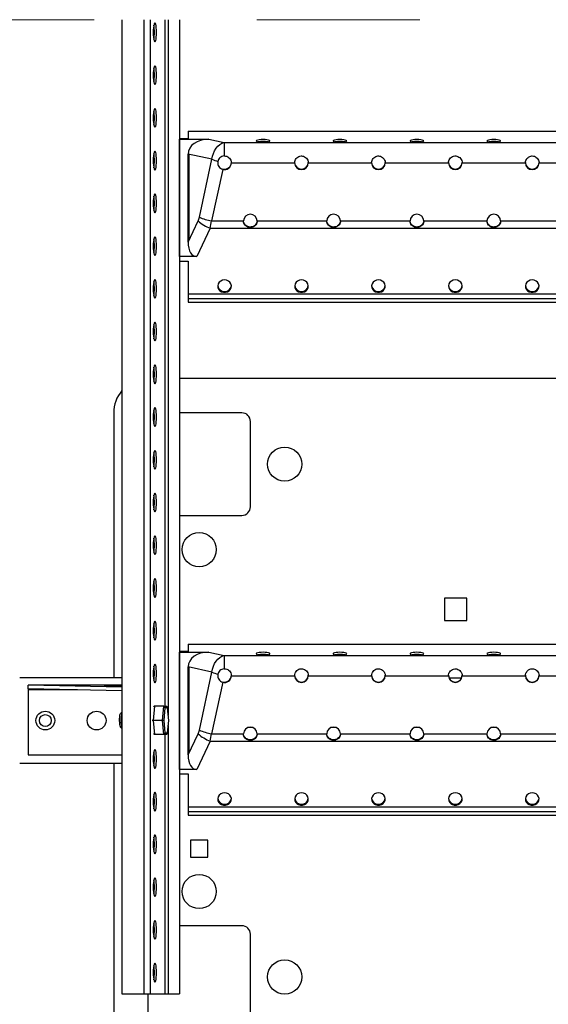
# Model space of a CAD drawing. Units: millimetres. Extents: x 257 to 3227, y 247 to 2347.
# Drawn here: x 833 to 1142, y 603 to 1179 of the extents above; entities that cross this region are included whole.
import ezdxf

# ---------------------------------------------------------------- set-up
doc = ezdxf.new("R2010")
doc.units = ezdxf.units.MM
doc.linetypes.add('Dash', pattern=[6.35, 3.175, -3.175])
for name, color, linetype, lineweight in [('CWL PODKLAD', 8, 'Continuous', 9), ('CWL_CIENKA', 3, 'Continuous', 13), ('CWL_SREDNIA', 30, 'Continuous', 30)]:
    doc.layers.add(name, color=color, linetype=linetype, lineweight=lineweight)

msp = doc.modelspace()

# ---------------------------------------------------------------- linework, layer by layer
at = {"linetype": 'Continuous', "lineweight": 25}
for p, q in [((892.32, 1179.24), (892.32, 609.31)), ((905.13, 1179.24), (905.13, 609.31)), ((908.89, 1179.24), (908.89, 609.31)), ((917.45, 1179.24), (917.45, 777.61)), ((919.42, 1179.24), (919.42, 772.49)), ((926.1, 1179.24), (926.1, 609.31)), ((931.1, 1113.94), (931.1, 1109.58)), ((931.1, 1113.94), (1243.67, 1113.94)), ((931.1, 1109.58), (926.1, 1109.58)), ((926.1, 1109.31), (943.11, 1109.31)), ((926.1, 1040.69), (926.1, 1109.31)), ((943.11, 1109.31), (952.09, 1107.35)), ((952.09, 1107.35), (1222.68, 1107.35)), ((952.09, 1107.35), (952.09, 1099.53)), ((945.02, 1097.58), (931.1, 1100.61)), ((931.1, 1049.16), (931.1, 1100.61)), ((931.62, 1050.26), (931.62, 1100.5)), ((937.63, 1063.64), (945.02, 1097.58)), ((956.39, 1095.45), (993.39, 1095.45)), ((1001.39, 1095.45), (1038.39, 1095.45)), ((1046.39, 1095.45), (1083.39, 1095.45)), ((1091.39, 1095.45), (1128.39, 1095.45)), ((1136.39, 1095.45), (1173.39, 1095.45)), ((951.28, 1091.7), (944.7, 1061.51)), ((931.1, 1049.16), (936.91, 1061.51)), ((944.7, 1061.51), (963.46, 1061.51)), ((971.46, 1061.51), (1012.17, 1061.51)), ((1020.17, 1061.51), (1060.89, 1061.51)), ((1068.89, 1061.51), (1105.89, 1061.51)), ((1113.89, 1061.51), (1147.17, 1061.51)), ((943.98, 1057.26), (936.19, 1040.69)), ((943.98, 1057.26), (1230.79, 1057.26)), ((936.19, 1040.69), (926.1, 1040.69)), ((926.1, 1038.04), (931.1, 1038.04)), ((931.1, 1038.04), (931.1, 1018.83)), ((931.1, 1018.83), (1243.67, 1018.83)), ((931.1, 1018.83), (931.1, 1016.15)), ((931.1, 1016.15), (931.1, 1013.94)), ((931.1, 1016.15), (1243.67, 1016.15)), ((931.1, 1013.94), (1243.67, 1013.94)), ((911.24, 969.26), (910.78, 969.26)), ((911.26, 949.1), (910.75, 948.93)), ((931.1, 813.94), (931.1, 809.58)), ((931.1, 813.94), (1243.67, 813.94)), ((931.1, 809.58), (926.1, 809.58)), ((926.1, 809.31), (943.11, 809.31)), ((926.1, 740.69), (926.1, 809.31)), ((943.11, 809.31), (952.09, 807.35)), ((952.09, 807.35), (952.09, 799.53)), ((952.09, 807.35), (1222.68, 807.35)), ((945.02, 797.58), (931.1, 800.61)), ((931.1, 749.16), (931.1, 800.61)), ((931.62, 750.26), (931.62, 800.5)), ((937.63, 763.64), (945.02, 797.58)), ((956.39, 795.45), (993.39, 795.45)), ((1001.39, 795.45), (1038.39, 795.45)), ((1046.39, 795.45), (1083.39, 795.45)), ((1091.39, 795.45), (1128.39, 795.45)), ((1136.39, 795.45), (1173.39, 795.45)), ((911.24, 794.26), (910.78, 794.26)), ((951.28, 791.7), (944.7, 761.51)), ((1083.67, 794.26), (1091.1, 794.26)), ((919.42, 766.28), (919.42, 609.31)), ((917.45, 761.16), (917.45, 609.31)), ((931.1, 749.16), (936.91, 761.51)), ((944.7, 761.51), (963.46, 761.51)), ((968.72, 765.22), (966.19, 765.22)), ((971.46, 761.51), (1012.17, 761.51)), ((1017.43, 765.22), (1014.91, 765.22)), ((1020.17, 761.51), (1060.89, 761.51)), ((1066.15, 765.22), (1063.62, 765.22)), ((1068.89, 761.51), (1105.89, 761.51)), ((1111.15, 765.22), (1108.62, 765.22)), ((1113.89, 761.51), (1147.17, 761.51)), ((943.98, 757.26), (936.19, 740.69)), ((943.98, 757.26), (1230.79, 757.26)), ((910.77, 749.26), (911.25, 749.26)), ((910.78, 744.26), (911.24, 744.26)), ((936.19, 740.69), (926.1, 740.69)), ((926.1, 738.04), (931.1, 738.04)), ((931.1, 738.04), (931.1, 718.83)), ((931.1, 718.83), (1243.67, 718.83)), ((931.1, 718.83), (931.1, 716.15)), ((931.1, 716.15), (931.1, 713.94)), ((931.1, 716.15), (1243.67, 716.15)), ((931.1, 713.94), (1243.67, 713.94)), ((942.53, 699.26), (932.53, 699.26)), ((911.26, 649.1), (910.75, 648.93)), ((892.32, 609.31), (905.13, 609.31)), ((905.13, 609.31), (908.89, 609.31)), ((908.89, 609.31), (917.45, 609.31)), ((917.45, 609.31), (919.42, 609.31)), ((919.42, 609.31), (926.1, 609.31))]:
    msp.add_line(p, q, dxfattribs=at)
at = {"linetype": 'Continuous', "lineweight": 25, "flags": 128}
for points in [[(912.58, 1171.81), (912.55, 1173.23), (912.45, 1174.56), (912.3, 1175.7), (912.1, 1176.57), (911.87, 1177.12), (911.63, 1177.31), (911.38, 1177.12), (911.15, 1176.57), (910.95, 1175.7), (910.8, 1174.56), (910.7, 1173.23), (910.67, 1171.81), (910.7, 1170.38), (910.8, 1169.06), (910.95, 1167.92), (911.15, 1167.05), (911.38, 1166.5), (911.63, 1166.31), (911.87, 1166.5), (912.1, 1167.05), (912.3, 1167.92), (912.45, 1169.06), (912.55, 1170.38), (912.58, 1171.81)], [(912.58, 1146.81), (912.55, 1148.23), (912.45, 1149.56), (912.3, 1150.7), (912.1, 1151.57), (911.87, 1152.12), (911.63, 1152.31), (911.38, 1152.12), (911.15, 1151.57), (910.95, 1150.7), (910.8, 1149.56), (910.7, 1148.23), (910.67, 1146.81), (910.7, 1145.38), (910.8, 1144.06), (910.95, 1142.92), (911.15, 1142.05), (911.38, 1141.5), (911.63, 1141.31), (911.87, 1141.5), (912.1, 1142.05), (912.3, 1142.92), (912.45, 1144.06), (912.55, 1145.38), (912.58, 1146.81)], [(912.58, 1121.81), (912.55, 1123.23), (912.45, 1124.56), (912.3, 1125.7), (912.1, 1126.57), (911.87, 1127.12), (911.63, 1127.31), (911.38, 1127.12), (911.15, 1126.57), (910.95, 1125.7), (910.8, 1124.56), (910.7, 1123.23), (910.67, 1121.81), (910.7, 1120.38), (910.8, 1119.06), (910.95, 1117.92), (911.15, 1117.05), (911.38, 1116.5), (911.63, 1116.31), (911.87, 1116.5), (912.1, 1117.05), (912.3, 1117.92), (912.45, 1119.06), (912.55, 1120.38), (912.58, 1121.81)], [(945.02, 1097.58), (945.32, 1099.33), (945.84, 1101.02), (946.55, 1102.6), (947.43, 1104.02), (948.46, 1105.25), (949.61, 1106.23), (950.83, 1106.94), (952.09, 1107.35)], [(974.89, 1109.18), (973.71, 1109.14), (972.63, 1109.03), (971.76, 1108.86), (971.16, 1108.64), (970.9, 1108.39), (970.99, 1108.14), (971.42, 1107.91), (972.16, 1107.71), (973.15, 1107.56), (974.29, 1107.49), (975.48, 1107.49), (976.62, 1107.56), (977.61, 1107.71), (978.35, 1107.91), (978.79, 1108.14), (978.87, 1108.39), (978.61, 1108.64), (978.01, 1108.86), (977.14, 1109.03), (976.06, 1109.14), (974.89, 1109.18)], [(1019.89, 1109.18), (1018.71, 1109.14), (1017.63, 1109.03), (1016.76, 1108.86), (1016.16, 1108.64), (1015.9, 1108.39), (1015.99, 1108.14), (1016.42, 1107.91), (1017.16, 1107.71), (1018.15, 1107.56), (1019.29, 1107.49), (1020.48, 1107.49), (1021.62, 1107.56), (1022.61, 1107.71), (1023.35, 1107.91), (1023.79, 1108.14), (1023.87, 1108.39), (1023.61, 1108.64), (1023.01, 1108.86), (1022.14, 1109.03), (1021.06, 1109.14), (1019.89, 1109.18)], [(1064.89, 1109.18), (1063.71, 1109.14), (1062.63, 1109.03), (1061.76, 1108.86), (1061.16, 1108.64), (1060.9, 1108.39), (1060.99, 1108.14), (1061.42, 1107.91), (1062.16, 1107.71), (1063.15, 1107.56), (1064.29, 1107.49), (1065.48, 1107.49), (1066.62, 1107.56), (1067.61, 1107.71), (1068.35, 1107.91), (1068.79, 1108.14), (1068.87, 1108.39), (1068.61, 1108.64), (1068.01, 1108.86), (1067.14, 1109.03), (1066.06, 1109.14), (1064.89, 1109.18)], [(1109.89, 1109.18), (1108.71, 1109.14), (1107.63, 1109.03), (1106.76, 1108.86), (1106.16, 1108.64), (1105.9, 1108.39), (1105.99, 1108.14), (1106.42, 1107.91), (1107.16, 1107.71), (1108.15, 1107.56), (1109.29, 1107.49), (1110.48, 1107.49), (1111.62, 1107.56), (1112.61, 1107.71), (1113.35, 1107.91), (1113.79, 1108.14), (1113.87, 1108.39), (1113.61, 1108.64), (1113.01, 1108.86), (1112.14, 1109.03), (1111.06, 1109.14), (1109.89, 1109.18)], [(912.58, 1096.81), (912.55, 1098.23), (912.45, 1099.56), (912.3, 1100.7), (912.1, 1101.57), (911.87, 1102.12), (911.63, 1102.31), (911.38, 1102.12), (911.15, 1101.57), (910.95, 1100.7), (910.8, 1099.56), (910.7, 1098.23), (910.67, 1096.81), (910.7, 1095.38), (910.8, 1094.06), (910.95, 1092.92), (911.15, 1092.05), (911.38, 1091.5), (911.63, 1091.31), (911.87, 1091.5), (912.1, 1092.05), (912.3, 1092.92), (912.45, 1094.06), (912.55, 1095.38), (912.58, 1096.81)], [(912.58, 1071.81), (912.55, 1073.23), (912.45, 1074.56), (912.3, 1075.7), (912.1, 1076.57), (911.87, 1077.12), (911.63, 1077.31), (911.38, 1077.12), (911.15, 1076.57), (910.95, 1075.7), (910.8, 1074.56), (910.7, 1073.23), (910.67, 1071.81), (910.7, 1070.38), (910.8, 1069.06), (910.95, 1067.92), (911.15, 1067.05), (911.38, 1066.5), (911.63, 1066.31), (911.87, 1066.5), (912.1, 1067.05), (912.3, 1067.92), (912.45, 1069.06), (912.55, 1070.38), (912.58, 1071.81)], [(912.58, 1046.81), (912.55, 1048.23), (912.45, 1049.56), (912.3, 1050.7), (912.1, 1051.57), (911.87, 1052.12), (911.63, 1052.31), (911.38, 1052.12), (911.15, 1051.57), (910.95, 1050.7), (910.8, 1049.56), (910.7, 1048.23), (910.67, 1046.81), (910.7, 1045.38), (910.8, 1044.06), (910.95, 1042.92), (911.15, 1042.05), (911.38, 1041.5), (911.63, 1041.31), (911.87, 1041.5), (912.1, 1042.05), (912.3, 1042.92), (912.45, 1044.06), (912.55, 1045.38), (912.58, 1046.81)], [(912.58, 1021.81), (912.55, 1023.23), (912.45, 1024.56), (912.3, 1025.7), (912.1, 1026.57), (911.87, 1027.12), (911.63, 1027.31), (911.38, 1027.12), (911.15, 1026.57), (910.95, 1025.7), (910.8, 1024.56), (910.7, 1023.23), (910.67, 1021.81), (910.7, 1020.38), (910.8, 1019.06), (910.95, 1017.92), (911.15, 1017.05), (911.38, 1016.5), (911.63, 1016.31), (911.87, 1016.5), (912.1, 1017.05), (912.3, 1017.92), (912.45, 1019.06), (912.55, 1020.38), (912.58, 1021.81)], [(952.39, 1026.98), (951.21, 1026.81), (950.13, 1026.35), (949.26, 1025.61), (948.66, 1024.68), (948.4, 1023.63), (948.49, 1022.55), (948.92, 1021.55), (949.66, 1020.7), (950.65, 1020.09), (951.79, 1019.78), (952.98, 1019.78), (954.12, 1020.09), (955.11, 1020.7), (955.85, 1021.55), (956.29, 1022.55), (956.37, 1023.63), (956.11, 1024.68), (955.51, 1025.61), (954.64, 1026.35), (953.56, 1026.81), (952.39, 1026.98)], [(997.39, 1026.98), (996.21, 1026.81), (995.13, 1026.35), (994.26, 1025.61), (993.66, 1024.68), (993.4, 1023.63), (993.49, 1022.55), (993.92, 1021.55), (994.66, 1020.7), (995.65, 1020.09), (996.79, 1019.78), (997.98, 1019.78), (999.12, 1020.09), (1000.11, 1020.7), (1000.85, 1021.55), (1001.29, 1022.55), (1001.37, 1023.63), (1001.11, 1024.68), (1000.51, 1025.61), (999.64, 1026.35), (998.56, 1026.81), (997.39, 1026.98)], [(1042.39, 1026.98), (1041.21, 1026.81), (1040.13, 1026.35), (1039.26, 1025.61), (1038.66, 1024.68), (1038.4, 1023.63), (1038.49, 1022.55), (1038.92, 1021.55), (1039.66, 1020.7), (1040.65, 1020.09), (1041.79, 1019.78), (1042.98, 1019.78), (1044.12, 1020.09), (1045.11, 1020.7), (1045.85, 1021.55), (1046.29, 1022.55), (1046.37, 1023.63), (1046.11, 1024.68), (1045.51, 1025.61), (1044.64, 1026.35), (1043.56, 1026.81), (1042.39, 1026.98)], [(1087.39, 1026.98), (1086.21, 1026.81), (1085.13, 1026.35), (1084.26, 1025.61), (1083.66, 1024.68), (1083.4, 1023.63), (1083.49, 1022.55), (1083.92, 1021.55), (1084.66, 1020.7), (1085.65, 1020.09), (1086.79, 1019.78), (1087.98, 1019.78), (1089.12, 1020.09), (1090.11, 1020.7), (1090.85, 1021.55), (1091.29, 1022.55), (1091.37, 1023.63), (1091.11, 1024.68), (1090.51, 1025.61), (1089.64, 1026.35), (1088.56, 1026.81), (1087.39, 1026.98)], [(1132.39, 1026.98), (1131.21, 1026.81), (1130.13, 1026.35), (1129.26, 1025.61), (1128.66, 1024.68), (1128.4, 1023.63), (1128.49, 1022.55), (1128.92, 1021.55), (1129.66, 1020.7), (1130.65, 1020.09), (1131.79, 1019.78), (1132.98, 1019.78), (1134.12, 1020.09), (1135.11, 1020.7), (1135.85, 1021.55), (1136.29, 1022.55), (1136.37, 1023.63), (1136.11, 1024.68), (1135.51, 1025.61), (1134.64, 1026.35), (1133.56, 1026.81), (1132.39, 1026.98)], [(912.58, 996.81), (912.55, 998.23), (912.45, 999.56), (912.3, 1000.7), (912.1, 1001.57), (911.87, 1002.12), (911.63, 1002.31), (911.38, 1002.12), (911.15, 1001.57), (910.95, 1000.7), (910.8, 999.56), (910.7, 998.23), (910.67, 996.81), (910.7, 995.38), (910.8, 994.06), (910.95, 992.92), (911.15, 992.05), (911.38, 991.5), (911.63, 991.31), (911.87, 991.5), (912.1, 992.05), (912.3, 992.92), (912.45, 994.06), (912.55, 995.38), (912.58, 996.81)], [(912.58, 971.81), (912.55, 973.23), (912.45, 974.56), (912.3, 975.7), (912.1, 976.57), (911.87, 977.12), (911.63, 977.31), (911.38, 977.12), (911.15, 976.57), (910.95, 975.7), (910.8, 974.56), (910.7, 973.23), (910.67, 971.81), (910.7, 970.38), (910.8, 969.06), (910.95, 967.92), (911.15, 967.05), (911.38, 966.5), (911.63, 966.31), (911.87, 966.5), (912.1, 967.05), (912.3, 967.92), (912.45, 969.06), (912.55, 970.38), (912.58, 971.81)], [(912.58, 946.81), (912.55, 948.23), (912.45, 949.56), (912.3, 950.7), (912.1, 951.57), (911.87, 952.12), (911.63, 952.31), (911.38, 952.12), (911.15, 951.57), (910.95, 950.7), (910.8, 949.56), (910.7, 948.23), (910.67, 946.81), (910.7, 945.38), (910.8, 944.06), (910.95, 942.92), (911.15, 942.05), (911.38, 941.5), (911.63, 941.31), (911.87, 941.5), (912.1, 942.05), (912.3, 942.92), (912.45, 944.06), (912.55, 945.38), (912.58, 946.81)], [(912.58, 921.81), (912.55, 923.23), (912.45, 924.56), (912.3, 925.7), (912.1, 926.57), (911.87, 927.12), (911.63, 927.31), (911.38, 927.12), (911.15, 926.57), (910.95, 925.7), (910.8, 924.56), (910.7, 923.23), (910.67, 921.81), (910.7, 920.38), (910.8, 919.06), (910.95, 917.92), (911.15, 917.05), (911.38, 916.5), (911.63, 916.31), (911.87, 916.5), (912.1, 917.05), (912.3, 917.92), (912.45, 919.06), (912.55, 920.38), (912.58, 921.81)], [(912.58, 896.81), (912.55, 898.23), (912.45, 899.56), (912.3, 900.7), (912.1, 901.57), (911.87, 902.12), (911.63, 902.31), (911.38, 902.12), (911.15, 901.57), (910.95, 900.7), (910.8, 899.56), (910.7, 898.23), (910.67, 896.81), (910.7, 895.38), (910.8, 894.06), (910.95, 892.92), (911.15, 892.05), (911.38, 891.5), (911.63, 891.31), (911.87, 891.5), (912.1, 892.05), (912.3, 892.92), (912.45, 894.06), (912.55, 895.38), (912.58, 896.81)], [(912.58, 871.81), (912.55, 873.23), (912.45, 874.56), (912.3, 875.7), (912.1, 876.57), (911.87, 877.12), (911.63, 877.31), (911.38, 877.12), (911.15, 876.57), (910.95, 875.7), (910.8, 874.56), (910.7, 873.23), (910.67, 871.81), (910.7, 870.38), (910.8, 869.06), (910.95, 867.92), (911.15, 867.05), (911.38, 866.5), (911.63, 866.31), (911.87, 866.5), (912.1, 867.05), (912.3, 867.92), (912.45, 869.06), (912.55, 870.38), (912.58, 871.81)], [(912.58, 846.81), (912.55, 848.23), (912.45, 849.56), (912.3, 850.7), (912.1, 851.57), (911.87, 852.12), (911.63, 852.31), (911.38, 852.12), (911.15, 851.57), (910.95, 850.7), (910.8, 849.56), (910.7, 848.23), (910.67, 846.81), (910.7, 845.38), (910.8, 844.06), (910.95, 842.92), (911.15, 842.05), (911.38, 841.5), (911.63, 841.31), (911.87, 841.5), (912.1, 842.05), (912.3, 842.92), (912.45, 844.06), (912.55, 845.38), (912.58, 846.81)], [(912.58, 821.81), (912.55, 823.23), (912.45, 824.56), (912.3, 825.7), (912.1, 826.57), (911.87, 827.12), (911.63, 827.31), (911.38, 827.12), (911.15, 826.57), (910.95, 825.7), (910.8, 824.56), (910.7, 823.23), (910.67, 821.81), (910.7, 820.38), (910.8, 819.06), (910.95, 817.92), (911.15, 817.05), (911.38, 816.5), (911.63, 816.31), (911.87, 816.5), (912.1, 817.05), (912.3, 817.92), (912.45, 819.06), (912.55, 820.38), (912.58, 821.81)], [(945.02, 797.58), (945.32, 799.33), (945.84, 801.02), (946.55, 802.6), (947.43, 804.02), (948.46, 805.25), (949.61, 806.23), (950.83, 806.94), (952.09, 807.35)], [(974.89, 809.18), (973.71, 809.14), (972.63, 809.03), (971.76, 808.86), (971.16, 808.64), (970.9, 808.39), (970.99, 808.14), (971.42, 807.91), (972.16, 807.71), (973.15, 807.56), (974.29, 807.49), (975.48, 807.49), (976.62, 807.56), (977.61, 807.71), (978.35, 807.91), (978.79, 808.14), (978.87, 808.39), (978.61, 808.64), (978.01, 808.86), (977.14, 809.03), (976.06, 809.14), (974.89, 809.18)], [(1019.89, 809.18), (1018.71, 809.14), (1017.63, 809.03), (1016.76, 808.86), (1016.16, 808.64), (1015.9, 808.39), (1015.99, 808.14), (1016.42, 807.91), (1017.16, 807.71), (1018.15, 807.56), (1019.29, 807.49), (1020.48, 807.49), (1021.62, 807.56), (1022.61, 807.71), (1023.35, 807.91), (1023.79, 808.14), (1023.87, 808.39), (1023.61, 808.64), (1023.01, 808.86), (1022.14, 809.03), (1021.06, 809.14), (1019.89, 809.18)], [(1064.89, 809.18), (1063.71, 809.14), (1062.63, 809.03), (1061.76, 808.86), (1061.16, 808.64), (1060.9, 808.39), (1060.99, 808.14), (1061.42, 807.91), (1062.16, 807.71), (1063.15, 807.56), (1064.29, 807.49), (1065.48, 807.49), (1066.62, 807.56), (1067.61, 807.71), (1068.35, 807.91), (1068.79, 808.14), (1068.87, 808.39), (1068.61, 808.64), (1068.01, 808.86), (1067.14, 809.03), (1066.06, 809.14), (1064.89, 809.18)], [(1109.89, 809.18), (1108.71, 809.14), (1107.63, 809.03), (1106.76, 808.86), (1106.16, 808.64), (1105.9, 808.39), (1105.99, 808.14), (1106.42, 807.91), (1107.16, 807.71), (1108.15, 807.56), (1109.29, 807.49), (1110.48, 807.49), (1111.62, 807.56), (1112.61, 807.71), (1113.35, 807.91), (1113.79, 808.14), (1113.87, 808.39), (1113.61, 808.64), (1113.01, 808.86), (1112.14, 809.03), (1111.06, 809.14), (1109.89, 809.18)], [(912.58, 796.81), (912.55, 798.23), (912.45, 799.56), (912.3, 800.7), (912.1, 801.57), (911.87, 802.12), (911.63, 802.31), (911.38, 802.12), (911.15, 801.57), (910.95, 800.7), (910.8, 799.56), (910.7, 798.23), (910.67, 796.81), (910.7, 795.38), (910.8, 794.06), (910.95, 792.92), (911.15, 792.05), (911.38, 791.5), (911.63, 791.31), (911.87, 791.5), (912.1, 792.05), (912.3, 792.92), (912.45, 794.06), (912.55, 795.38), (912.58, 796.81)], [(912.58, 746.81), (912.55, 748.23), (912.45, 749.56), (912.3, 750.7), (912.1, 751.57), (911.87, 752.12), (911.63, 752.31), (911.38, 752.12), (911.15, 751.57), (910.95, 750.7), (910.8, 749.56), (910.7, 748.23), (910.67, 746.81), (910.7, 745.38), (910.8, 744.06), (910.95, 742.92), (911.15, 742.05), (911.38, 741.5), (911.63, 741.31), (911.87, 741.5), (912.1, 742.05), (912.3, 742.92), (912.45, 744.06), (912.55, 745.38), (912.58, 746.81)], [(912.58, 721.81), (912.55, 723.23), (912.45, 724.56), (912.3, 725.7), (912.1, 726.57), (911.87, 727.12), (911.63, 727.31), (911.38, 727.12), (911.15, 726.57), (910.95, 725.7), (910.8, 724.56), (910.7, 723.23), (910.67, 721.81), (910.7, 720.38), (910.8, 719.06), (910.95, 717.92), (911.15, 717.05), (911.38, 716.5), (911.63, 716.31), (911.87, 716.5), (912.1, 717.05), (912.3, 717.92), (912.45, 719.06), (912.55, 720.38), (912.58, 721.81)], [(952.39, 726.98), (951.21, 726.81), (950.13, 726.35), (949.26, 725.61), (948.66, 724.68), (948.4, 723.63), (948.49, 722.55), (948.92, 721.55), (949.66, 720.7), (950.65, 720.09), (951.79, 719.78), (952.98, 719.78), (954.12, 720.09), (955.11, 720.7), (955.85, 721.55), (956.29, 722.55), (956.37, 723.63), (956.11, 724.68), (955.51, 725.61), (954.64, 726.35), (953.56, 726.81), (952.39, 726.98)], [(997.39, 726.98), (996.21, 726.81), (995.13, 726.35), (994.26, 725.61), (993.66, 724.68), (993.4, 723.63), (993.49, 722.55), (993.92, 721.55), (994.66, 720.7), (995.65, 720.09), (996.79, 719.78), (997.98, 719.78), (999.12, 720.09), (1000.11, 720.7), (1000.85, 721.55), (1001.29, 722.55), (1001.37, 723.63), (1001.11, 724.68), (1000.51, 725.61), (999.64, 726.35), (998.56, 726.81), (997.39, 726.98)], [(1042.39, 726.98), (1041.21, 726.81), (1040.13, 726.35), (1039.26, 725.61), (1038.66, 724.68), (1038.4, 723.63), (1038.49, 722.55), (1038.92, 721.55), (1039.66, 720.7), (1040.65, 720.09), (1041.79, 719.78), (1042.98, 719.78), (1044.12, 720.09), (1045.11, 720.7), (1045.85, 721.55), (1046.29, 722.55), (1046.37, 723.63), (1046.11, 724.68), (1045.51, 725.61), (1044.64, 726.35), (1043.56, 726.81), (1042.39, 726.98)], [(1087.39, 726.98), (1086.21, 726.81), (1085.13, 726.35), (1084.26, 725.61), (1083.66, 724.68), (1083.4, 723.63), (1083.49, 722.55), (1083.92, 721.55), (1084.66, 720.7), (1085.65, 720.09), (1086.79, 719.78), (1087.98, 719.78), (1089.12, 720.09), (1090.11, 720.7), (1090.85, 721.55), (1091.29, 722.55), (1091.37, 723.63), (1091.11, 724.68), (1090.51, 725.61), (1089.64, 726.35), (1088.56, 726.81), (1087.39, 726.98)], [(1132.39, 726.98), (1131.21, 726.81), (1130.13, 726.35), (1129.26, 725.61), (1128.66, 724.68), (1128.4, 723.63), (1128.49, 722.55), (1128.92, 721.55), (1129.66, 720.7), (1130.65, 720.09), (1131.79, 719.78), (1132.98, 719.78), (1134.12, 720.09), (1135.11, 720.7), (1135.85, 721.55), (1136.29, 722.55), (1136.37, 723.63), (1136.11, 724.68), (1135.51, 725.61), (1134.64, 726.35), (1133.56, 726.81), (1132.39, 726.98)], [(912.58, 696.81), (912.55, 698.23), (912.45, 699.56), (912.3, 700.7), (912.1, 701.57), (911.87, 702.12), (911.63, 702.31), (911.38, 702.12), (911.15, 701.57), (910.95, 700.7), (910.8, 699.56), (910.7, 698.23), (910.67, 696.81), (910.7, 695.38), (910.8, 694.06), (910.95, 692.92), (911.15, 692.05), (911.38, 691.5), (911.63, 691.31), (911.87, 691.5), (912.1, 692.05), (912.3, 692.92), (912.45, 694.06), (912.55, 695.38), (912.58, 696.81)], [(912.58, 671.81), (912.55, 673.23), (912.45, 674.56), (912.3, 675.7), (912.1, 676.57), (911.87, 677.12), (911.63, 677.31), (911.38, 677.12), (911.15, 676.57), (910.95, 675.7), (910.8, 674.56), (910.7, 673.23), (910.67, 671.81), (910.7, 670.38), (910.8, 669.06), (910.95, 667.92), (911.15, 667.05), (911.38, 666.5), (911.63, 666.31), (911.87, 666.5), (912.1, 667.05), (912.3, 667.92), (912.45, 669.06), (912.55, 670.38), (912.58, 671.81)], [(912.58, 646.81), (912.55, 648.23), (912.45, 649.56), (912.3, 650.7), (912.1, 651.57), (911.87, 652.12), (911.63, 652.31), (911.38, 652.12), (911.15, 651.57), (910.95, 650.7), (910.8, 649.56), (910.7, 648.23), (910.67, 646.81), (910.7, 645.38), (910.8, 644.06), (910.95, 642.92), (911.15, 642.05), (911.38, 641.5), (911.63, 641.31), (911.87, 641.5), (912.1, 642.05), (912.3, 642.92), (912.45, 644.06), (912.55, 645.38), (912.58, 646.81)], [(912.58, 621.81), (912.55, 623.23), (912.45, 624.56), (912.3, 625.7), (912.1, 626.57), (911.87, 627.12), (911.63, 627.31), (911.38, 627.12), (911.15, 626.57), (910.95, 625.7), (910.8, 624.56), (910.7, 623.23), (910.67, 621.81), (910.7, 620.38), (910.8, 619.06), (910.95, 617.92), (911.15, 617.05), (911.38, 616.5), (911.63, 616.31), (911.87, 616.5), (912.1, 617.05), (912.3, 617.92), (912.45, 619.06), (912.55, 620.38), (912.58, 621.81)]]:
    msp.add_lwpolyline(points, dxfattribs=at)
at = {"linetype": 'Continuous', "lineweight": 25}
for centre, radius, start, end in [((889.95, 1172.2), 21.41, 358.96056, 10.27176), ((889.95, 1171.42), 21.41, 349.72822, 1.03944), ((889.95, 1147.2), 21.41, 358.96056, 10.27178), ((889.95, 1146.42), 21.41, 349.72824, 1.03944), ((889.95, 1122.2), 21.41, 358.96056, 10.27177), ((889.95, 1121.42), 21.41, 349.72824, 1.03943), ((974.89, 1092.82), 15.16, 79.407, 100.593), ((1019.89, 1092.82), 15.16, 79.40709, 100.59291), ((1064.89, 1092.82), 15.15, 79.40673, 100.59327), ((1109.89, 1092.82), 15.16, 79.40708, 100.59292), ((889.95, 1097.2), 21.41, 358.96057, 10.27176), ((889.95, 1096.42), 21.41, 349.72823, 1.03943), ((956.79, 1125.27), 30.09, 246.98454, 253.93599), ((952.4, 1095.78), 3.98, 253.54465, 359.0847), ((952.4, 1095.52), 3.98, 253.54465, 359.0847), ((997.39, 1095.79), 4, 180.96247, 359.03753), ((997.39, 1095.52), 4, 180.96247, 359.03753), ((1042.39, 1095.79), 4, 180.96247, 359.03753), ((1042.39, 1095.52), 4, 180.96247, 359.03753), ((1087.39, 1095.79), 4, 180.96242, 359.03758), ((1087.39, 1095.52), 4, 180.96242, 359.03758), ((1132.39, 1095.79), 4, 180.96252, 359.03748), ((1132.39, 1095.52), 4, 180.96252, 359.03748), ((889.95, 1072.2), 21.41, 358.96057, 10.27177), ((889.95, 1071.42), 21.41, 349.72823, 1.03943), ((927.86, 1065.77), 10, 334.81566, 347.71551), ((951.78, 1078.22), 22.37, 228.33132, 249.59021), ((952.03, 1098.67), 37.87, 247.65909, 258.8482), ((967.46, 1061.44), 4, 0.96243, 179.03757), ((1016.17, 1061.44), 4, 0.96241, 179.03759), ((1064.89, 1061.44), 4, 0.96238, 179.03762), ((1109.89, 1061.44), 4, 0.96241, 179.03759), ((889.95, 1047.2), 21.41, 358.96057, 10.27176), ((889.95, 1046.42), 21.41, 349.72823, 1.03943), ((889.95, 1022.2), 21.41, 358.96057, 10.27176), ((889.95, 1021.42), 21.41, 349.72823, 1.03944), ((952.19, 1024.08), 3.82, 186.93439, 272.95626), ((952.58, 1024.08), 3.82, 267.04375, 353.06561), ((997.19, 1024.08), 3.82, 186.93084, 272.95983), ((997.58, 1024.08), 3.82, 267.0545, 353.05484), ((1042.19, 1024.08), 3.82, 186.93077, 272.95989), ((1042.58, 1024.08), 3.82, 267.0689, 353.04044), ((1087.19, 1024.08), 3.82, 186.9307, 272.95996), ((1087.58, 1024.08), 3.82, 267.04028, 353.06906), ((1132.19, 1024.08), 3.82, 186.9307, 272.95996), ((1132.58, 1024.09), 3.82, 267.09767, 353.01167), ((889.95, 997.2), 21.41, 358.96058, 10.27177), ((889.95, 996.42), 21.41, 349.72824, 1.03944), ((889.95, 972.2), 21.41, 358.96056, 10.27176), ((889.95, 971.42), 21.41, 349.72823, 1.03942), ((889.95, 947.2), 21.41, 358.96056, 10.27176), ((889.95, 946.42), 21.41, 349.72823, 1.03942), ((889.95, 922.2), 21.41, 358.96051, 10.27184), ((889.95, 921.42), 21.41, 349.72816, 1.03952), ((889.95, 897.2), 21.41, 358.96064, 10.27169), ((889.95, 896.42), 21.41, 349.72831, 1.03936), ((889.95, 872.2), 21.41, 358.96048, 10.27184), ((889.95, 871.42), 21.41, 349.72816, 1.03949), ((889.95, 847.2), 21.41, 358.96049, 10.27187), ((889.95, 846.42), 21.41, 349.72828, 1.03939), ((889.95, 822.2), 21.41, 358.96061, 10.27172), ((889.95, 821.42), 21.41, 349.72831, 1.03936), ((974.89, 792.82), 15.16, 79.41041, 100.58959), ((1019.89, 792.82), 15.16, 79.4105, 100.5895), ((1064.89, 792.82), 15.16, 79.41013, 100.58987), ((1109.89, 792.82), 15.16, 79.41048, 100.58952), ((889.95, 797.2), 21.41, 358.96061, 10.27172), ((889.95, 796.42), 21.41, 349.72835, 1.03932), ((956.78, 825.27), 30.08, 246.98427, 253.9367), ((952.4, 795.78), 3.98, 253.54418, 359.08512), ((952.4, 795.52), 3.98, 253.54418, 359.08512), ((997.39, 795.79), 4, 180.96235, 359.03765), ((997.39, 795.52), 4, 180.96235, 359.03765), ((1042.39, 795.79), 4, 180.96235, 359.03765), ((1042.39, 795.52), 4, 180.96235, 359.03765), ((1087.39, 795.79), 4, 180.9623, 359.0377), ((1087.39, 795.52), 4, 180.9623, 359.0377), ((1132.39, 795.79), 4, 180.9624, 359.0376), ((1132.39, 795.52), 4, 180.9624, 359.0376), ((927.86, 765.77), 10, 334.81566, 347.71551), ((951.78, 778.22), 22.37, 228.33133, 249.59013), ((952.03, 798.67), 37.88, 247.65992, 258.84755), ((967.46, 761.44), 4, 0.96232, 179.03768), ((1016.17, 761.44), 4, 0.9623, 179.0377), ((1064.89, 761.44), 4, 0.96227, 179.03773), ((1109.89, 761.44), 4, 0.9623, 179.0377), ((889.95, 747.2), 21.41, 358.96068, 10.27165), ((889.95, 746.42), 21.41, 349.72828, 1.03939), ((889.95, 722.2), 21.41, 358.96061, 10.27172), ((889.95, 721.42), 21.41, 349.72828, 1.03939), ((952.19, 724.08), 3.82, 186.94051, 272.95038), ((952.58, 724.08), 3.82, 267.04962, 353.05949), ((997.19, 724.08), 3.82, 186.93694, 272.95397), ((997.58, 724.08), 3.82, 267.06042, 353.04866), ((1042.19, 724.08), 3.82, 186.93688, 272.95403), ((1042.58, 724.09), 3.82, 267.07489, 353.0342), ((1087.19, 724.08), 3.82, 186.93681, 272.95411), ((1087.58, 724.08), 3.82, 267.04614, 353.06295), ((1132.19, 724.08), 3.82, 186.93681, 272.95411), ((1132.58, 724.09), 3.82, 267.10379, 353.0053), ((889.95, 697.2), 21.41, 358.96061, 10.27172), ((889.95, 696.42), 21.41, 349.72828, 1.03939), ((889.95, 672.2), 21.41, 358.96061, 10.27172), ((889.95, 671.42), 21.41, 349.72835, 1.03932), ((889.95, 647.2), 21.41, 358.96036, 10.27197), ((889.95, 646.42), 21.41, 349.72803, 1.03958), ((889.95, 622.2), 21.41, 358.96068, 10.27165), ((889.95, 621.42), 21.41, 349.72828, 1.03939)]:
    msp.add_arc(centre, radius, start, end, dxfattribs=at)
for centre, major_axis, ratio, start_param, end_param in [((945.24, 1099.07), (13.98, -3.04), 0.698871, 1.87284, 3.292614), ((934.93, 1065.77), (0, 20), 0.5, 4.272839, 4.497984), ((945.24, 1064.19), (-10.87, -23.11), 0.391555, 5.588828, 6.465267), ((945.24, 799.07), (13.98, -3.04), 0.698871, 1.87284, 3.292614), ((934.93, 765.77), (0, 20), 0.5, 4.272839, 4.497984), ((945.24, 764.19), (-10.87, -23.11), 0.391555, 5.588828, 6.465267)]:
    msp.add_ellipse(centre, major_axis=major_axis, ratio=ratio, start_param=start_param, end_param=end_param, dxfattribs=at)
for points, knots in [([(948.46, 1096.36), (948.43, 1096.18), (948.34, 1095.6), (948.46, 1094.55), (948.98, 1093.33), (949.9, 1092.31), (950.76, 1091.85), (951.24, 1091.71), (951.28, 1091.7)], [0, 0, 0, 0, 0.092516, 0.30239, 0.520101, 0.751136, 0.979759, 1, 1, 1, 1]), ([(952.09, 1099.53), (951.65, 1099.45), (950.76, 1099.29), (949.62, 1098.53), (948.8, 1097.52), (948.57, 1096.73), (948.46, 1096.36)], [0, 0, 0, 0, 0.258875, 0.5177913, 0.7766368, 1, 1, 1, 1]), ([(952.09, 1099.53), (952.1, 1099.53), (952.2, 1099.54), (952.72, 1099.56), (953.67, 1099.39), (954.83, 1098.75), (955.75, 1097.75), (956.3, 1096.58), (956.36, 1095.79), (956.39, 1095.45)], [0, 0, 0, 0, 0.003019, 0.044115, 0.237924, 0.431338, 0.634776, 0.84609, 1, 1, 1, 1]), ([(993.39, 1095.45), (993.4, 1095.73), (993.45, 1096.42), (993.88, 1097.5), (994.7, 1098.55), (995.82, 1099.28), (996.78, 1099.52), (997.72, 1099.56), (998.67, 1099.39), (999.83, 1098.75), (1000.75, 1097.75), (1001.3, 1096.58), (1001.36, 1095.79), (1001.39, 1095.45)], [0, 0, 0, 0, 0.0668635, 0.1658, 0.2691504, 0.3788723, 0.4786197, 0.5001114, 0.6014656, 0.7026129, 0.809003, 0.9195116, 1, 1, 1, 1]), ([(1038.39, 1095.45), (1038.4, 1095.73), (1038.45, 1096.42), (1038.88, 1097.5), (1039.7, 1098.55), (1040.82, 1099.28), (1041.78, 1099.52), (1042.72, 1099.56), (1043.67, 1099.39), (1044.83, 1098.75), (1045.75, 1097.75), (1046.3, 1096.58), (1046.36, 1095.79), (1046.39, 1095.45)], [0, 0, 0, 0, 0.066863, 0.1658, 0.26915, 0.378872, 0.47862, 0.500112, 0.601466, 0.702613, 0.809003, 0.919512, 1, 1, 1, 1]), ([(1083.39, 1095.45), (1083.43, 1095.88), (1083.51, 1096.73), (1084.14, 1097.91), (1085.09, 1098.87), (1086.34, 1099.48), (1087.69, 1099.6), (1088.95, 1099.28), (1090.05, 1098.56), (1090.9, 1097.51), (1091.33, 1096.39), (1091.37, 1095.69), (1091.39, 1095.45)], [0, 0, 0, 0, 0.101757, 0.203348, 0.309308, 0.41991, 0.525424, 0.62365, 0.723944, 0.831981, 0.942068, 1, 1, 1, 1]), ([(1128.39, 1095.45), (1128.4, 1095.73), (1128.45, 1096.42), (1128.88, 1097.5), (1129.7, 1098.55), (1130.82, 1099.28), (1131.78, 1099.52), (1132.72, 1099.56), (1133.67, 1099.39), (1134.83, 1098.75), (1135.75, 1097.75), (1136.3, 1096.58), (1136.36, 1095.79), (1136.39, 1095.45)], [0, 0, 0, 0, 0.066863, 0.1658, 0.26915, 0.378873, 0.47862, 0.500112, 0.601465, 0.702613, 0.809003, 0.919512, 1, 1, 1, 1]), ([(971.46, 1061.78), (971.45, 1061.64), (971.43, 1061.08), (971.14, 1060.11), (970.39, 1059.05), (969.29, 1058.29), (967.98, 1057.92), (966.62, 1057.97), (965.37, 1058.43), (964.34, 1059.25), (963.65, 1060.37), (963.46, 1061.27), (963.46, 1061.74), (963.46, 1061.78)], [0, 0, 0, 0, 0.033514, 0.13838, 0.244001, 0.351709, 0.459683, 0.565557, 0.67027, 0.776536, 0.884664, 0.992093, 1, 1, 1, 1]), ([(971.46, 1061.51), (971.45, 1061.37), (971.43, 1060.8), (971.14, 1059.83), (970.38, 1058.78), (969.28, 1058.02), (967.97, 1057.65), (966.61, 1057.7), (965.36, 1058.16), (964.33, 1058.99), (963.64, 1060.12), (963.46, 1061.02), (963.46, 1061.48), (963.46, 1061.51)], [0, 0, 0, 0, 0.033942, 0.139102, 0.244941, 0.352621, 0.460509, 0.566548, 0.671589, 0.77801, 0.886051, 0.993452, 1, 1, 1, 1]), ([(1020.17, 1061.78), (1020.17, 1061.64), (1020.15, 1061.08), (1019.86, 1060.11), (1019.1, 1059.05), (1018.01, 1058.29), (1016.7, 1057.92), (1015.34, 1057.97), (1014.09, 1058.43), (1013.05, 1059.25), (1012.36, 1060.37), (1012.17, 1061.27), (1012.17, 1061.74), (1012.17, 1061.78)], [0, 0, 0, 0, 0.033514, 0.13838, 0.244001, 0.351709, 0.459683, 0.565556, 0.67027, 0.776536, 0.884664, 0.992093, 1, 1, 1, 1]), ([(1020.17, 1061.51), (1020.17, 1061.37), (1020.15, 1060.8), (1019.86, 1059.83), (1019.09, 1058.78), (1017.99, 1058.02), (1016.69, 1057.65), (1015.33, 1057.7), (1014.07, 1058.16), (1013.04, 1058.99), (1012.35, 1060.12), (1012.17, 1061.02), (1012.17, 1061.48), (1012.17, 1061.51)], [0, 0, 0, 0, 0.033942, 0.139102, 0.244941, 0.352621, 0.460509, 0.566548, 0.671589, 0.77801, 0.886051, 0.993452, 1, 1, 1, 1]), ([(1068.89, 1061.78), (1068.88, 1061.64), (1068.86, 1061.08), (1068.57, 1060.11), (1067.82, 1059.05), (1066.72, 1058.29), (1065.41, 1057.92), (1064.05, 1057.97), (1062.8, 1058.43), (1061.77, 1059.25), (1061.08, 1060.37), (1060.89, 1061.27), (1060.89, 1061.74), (1060.89, 1061.78)], [0, 0, 0, 0, 0.0335144, 0.1383802, 0.2440011, 0.3517089, 0.4596834, 0.5655568, 0.6702702, 0.7765363, 0.8846636, 0.9920928, 1, 1, 1, 1]), ([(1068.89, 1061.51), (1068.88, 1061.37), (1068.86, 1060.8), (1068.57, 1059.83), (1067.81, 1058.78), (1066.71, 1058.02), (1065.4, 1057.65), (1064.04, 1057.7), (1062.79, 1058.16), (1061.76, 1058.99), (1061.07, 1060.12), (1060.89, 1061.02), (1060.89, 1061.48), (1060.89, 1061.51)], [0, 0, 0, 0, 0.033942, 0.139102, 0.244941, 0.352621, 0.460509, 0.566548, 0.671589, 0.77801, 0.886051, 0.993452, 1, 1, 1, 1]), ([(1113.89, 1061.78), (1113.88, 1061.64), (1113.86, 1061.08), (1113.57, 1060.11), (1112.82, 1059.05), (1111.72, 1058.29), (1110.41, 1057.92), (1109.05, 1057.97), (1107.8, 1058.43), (1106.77, 1059.25), (1106.08, 1060.37), (1105.89, 1061.27), (1105.89, 1061.74), (1105.89, 1061.78)], [0, 0, 0, 0, 0.033514, 0.13838, 0.244001, 0.351709, 0.459683, 0.565556, 0.670271, 0.776536, 0.884663, 0.992093, 1, 1, 1, 1]), ([(1113.89, 1061.51), (1113.88, 1061.37), (1113.86, 1060.8), (1113.57, 1059.83), (1112.81, 1058.78), (1111.71, 1058.02), (1110.4, 1057.65), (1109.04, 1057.7), (1107.79, 1058.16), (1106.76, 1058.99), (1106.07, 1060.12), (1105.89, 1061.02), (1105.89, 1061.48), (1105.89, 1061.51)], [0, 0, 0, 0, 0.033942, 0.139102, 0.244941, 0.352621, 0.460509, 0.566548, 0.671589, 0.77801, 0.886051, 0.993452, 1, 1, 1, 1]), ([(948.46, 796.36), (948.43, 796.18), (948.34, 795.6), (948.46, 794.55), (948.98, 793.33), (949.9, 792.31), (950.76, 791.85), (951.24, 791.71), (951.28, 791.7)], [0, 0, 0, 0, 0.0925182, 0.3023897, 0.5201027, 0.7511376, 0.9797601, 1, 1, 1, 1]), ([(952.09, 799.53), (951.65, 799.45), (950.76, 799.29), (949.62, 798.53), (948.8, 797.52), (948.57, 796.73), (948.46, 796.36)], [0, 0, 0, 0, 0.2588759, 0.51779, 0.7766386, 1, 1, 1, 1]), ([(952.09, 799.53), (952.1, 799.53), (952.2, 799.54), (952.72, 799.56), (953.67, 799.39), (954.83, 798.75), (955.75, 797.75), (956.3, 796.58), (956.36, 795.79), (956.39, 795.45)], [0, 0, 0, 0, 0.00302, 0.044116, 0.237925, 0.431339, 0.634776, 0.846091, 1, 1, 1, 1]), ([(993.39, 795.45), (993.4, 795.73), (993.45, 796.42), (993.88, 797.5), (994.7, 798.55), (995.82, 799.28), (996.78, 799.52), (997.72, 799.56), (998.67, 799.39), (999.83, 798.75), (1000.75, 797.75), (1001.3, 796.58), (1001.36, 795.79), (1001.39, 795.45)], [0, 0, 0, 0, 0.066862, 0.1658, 0.26915, 0.378873, 0.47862, 0.500112, 0.601466, 0.702613, 0.809003, 0.919512, 1, 1, 1, 1]), ([(1038.39, 795.45), (1038.4, 795.73), (1038.45, 796.42), (1038.88, 797.5), (1039.7, 798.55), (1040.82, 799.28), (1041.78, 799.52), (1042.72, 799.56), (1043.67, 799.39), (1044.83, 798.75), (1045.75, 797.75), (1046.3, 796.58), (1046.36, 795.79), (1046.39, 795.45)], [0, 0, 0, 0, 0.066862, 0.1658, 0.26915, 0.378872, 0.47862, 0.500112, 0.601466, 0.702613, 0.809003, 0.919512, 1, 1, 1, 1]), ([(1083.39, 795.45), (1083.43, 795.88), (1083.51, 796.73), (1084.14, 797.91), (1085.09, 798.87), (1086.34, 799.48), (1087.69, 799.6), (1088.95, 799.28), (1090.05, 798.56), (1090.9, 797.51), (1091.33, 796.39), (1091.37, 795.69), (1091.39, 795.45)], [0, 0, 0, 0, 0.101756, 0.203347, 0.309307, 0.419909, 0.525424, 0.62365, 0.723945, 0.831982, 0.942067, 1, 1, 1, 1]), ([(1128.39, 795.45), (1128.4, 795.73), (1128.45, 796.42), (1128.88, 797.5), (1129.7, 798.55), (1130.82, 799.28), (1131.78, 799.52), (1132.72, 799.56), (1133.67, 799.39), (1134.83, 798.75), (1135.75, 797.75), (1136.3, 796.58), (1136.36, 795.79), (1136.39, 795.45)], [0, 0, 0, 0, 0.066862, 0.1658, 0.26915, 0.378873, 0.47862, 0.500112, 0.601466, 0.702613, 0.809003, 0.919512, 1, 1, 1, 1]), ([(971.46, 761.78), (971.45, 761.64), (971.43, 761.08), (971.14, 760.11), (970.39, 759.05), (969.29, 758.29), (967.98, 757.92), (966.62, 757.97), (965.37, 758.43), (964.34, 759.25), (963.65, 760.37), (963.46, 761.27), (963.46, 761.74), (963.46, 761.78)], [0, 0, 0, 0, 0.033513, 0.13838, 0.244001, 0.351709, 0.459683, 0.565557, 0.67027, 0.776537, 0.884664, 0.992093, 1, 1, 1, 1]), ([(971.46, 761.51), (971.45, 761.37), (971.43, 760.8), (971.14, 759.83), (970.38, 758.78), (969.28, 758.02), (967.97, 757.65), (966.61, 757.7), (965.36, 758.16), (964.33, 758.99), (963.64, 760.12), (963.46, 761.02), (963.46, 761.48), (963.46, 761.51)], [0, 0, 0, 0, 0.033942, 0.139103, 0.244942, 0.352621, 0.460509, 0.566548, 0.671589, 0.77801, 0.886052, 0.993452, 1, 1, 1, 1]), ([(1020.17, 761.78), (1020.17, 761.64), (1020.15, 761.08), (1019.86, 760.11), (1019.1, 759.05), (1018.01, 758.29), (1016.7, 757.92), (1015.34, 757.97), (1014.09, 758.43), (1013.05, 759.25), (1012.36, 760.37), (1012.17, 761.27), (1012.17, 761.74), (1012.17, 761.78)], [0, 0, 0, 0, 0.0335134, 0.13838, 0.2440007, 0.3517086, 0.459683, 0.5655564, 0.6702702, 0.776537, 0.8846638, 0.9920932, 1, 1, 1, 1]), ([(1020.17, 761.51), (1020.17, 761.37), (1020.15, 760.8), (1019.86, 759.83), (1019.09, 758.78), (1017.99, 758.02), (1016.69, 757.65), (1015.33, 757.7), (1014.07, 758.16), (1013.04, 758.99), (1012.35, 760.12), (1012.17, 761.02), (1012.17, 761.48), (1012.17, 761.51)], [0, 0, 0, 0, 0.033942, 0.139103, 0.244942, 0.35262, 0.460509, 0.566548, 0.671589, 0.77801, 0.886052, 0.993452, 1, 1, 1, 1]), ([(1068.89, 761.78), (1068.88, 761.64), (1068.86, 761.08), (1068.57, 760.11), (1067.82, 759.05), (1066.72, 758.29), (1065.41, 757.92), (1064.05, 757.97), (1062.8, 758.43), (1061.77, 759.25), (1061.08, 760.37), (1060.89, 761.27), (1060.89, 761.74), (1060.89, 761.78)], [0, 0, 0, 0, 0.0335134, 0.1383801, 0.2440005, 0.3517089, 0.4596833, 0.5655568, 0.67027, 0.7765373, 0.8846638, 0.9920932, 1, 1, 1, 1]), ([(1068.89, 761.51), (1068.88, 761.37), (1068.86, 760.8), (1068.57, 759.83), (1067.81, 758.78), (1066.71, 758.02), (1065.4, 757.65), (1064.04, 757.7), (1062.79, 758.16), (1061.76, 758.99), (1061.07, 760.12), (1060.89, 761.02), (1060.89, 761.48), (1060.89, 761.51)], [0, 0, 0, 0, 0.033942, 0.139103, 0.244942, 0.352621, 0.460509, 0.566548, 0.671589, 0.778011, 0.886052, 0.993452, 1, 1, 1, 1]), ([(1113.89, 761.78), (1113.88, 761.64), (1113.86, 761.08), (1113.57, 760.11), (1112.82, 759.05), (1111.72, 758.29), (1110.41, 757.92), (1109.05, 757.97), (1107.8, 758.43), (1106.77, 759.25), (1106.08, 760.37), (1105.89, 761.27), (1105.89, 761.74), (1105.89, 761.78)], [0, 0, 0, 0, 0.0335134, 0.1383802, 0.2440009, 0.3517093, 0.4596825, 0.565556, 0.6702703, 0.7765372, 0.8846636, 0.9920932, 1, 1, 1, 1]), ([(1113.89, 761.51), (1113.88, 761.37), (1113.86, 760.8), (1113.57, 759.83), (1112.81, 758.78), (1111.71, 758.02), (1110.4, 757.65), (1109.04, 757.7), (1107.79, 758.16), (1106.76, 758.99), (1106.07, 760.12), (1105.89, 761.02), (1105.89, 761.48), (1105.89, 761.51)], [0, 0, 0, 0, 0.033942, 0.139103, 0.244942, 0.35262, 0.460509, 0.566548, 0.671589, 0.77801, 0.886052, 0.993452, 1, 1, 1, 1])]:
    msp.add_open_spline(points, degree=3, knots=knots, dxfattribs=at)
at = {"layer": 'CWL PODKLAD', "linetype": 'Continuous', "lineweight": 25}
for p, q in [((892.32, 790), (837.53, 790)), ((837.53, 789.89), (837.53, 790)), ((837.53, 790), (837.53, 790)), ((892.32, 790), (837.53, 790)), ((892.32, 788.7), (837.53, 789.89)), ((837.53, 787.89), (837.53, 789.89)), ((892.32, 786.7), (837.53, 787.89)), ((837.53, 787.89), (837.53, 787.27)), ((837.53, 787.27), (837.53, 749.26)), ((866.32, 787.27), (837.53, 787.27)), ((837.53, 749.26), (892.32, 749.26))]:
    msp.add_line(p, q, dxfattribs=at)
at = {"layer": 'CWL PODKLAD', "linetype": 'Dash', "lineweight": 0, "ltscale": 30}
msp.add_lwpolyline([(727.53, 459.24), (1447.53, 459.24), (1447.53, 1179.24), (727.53, 1179.24)], close=True, dxfattribs=at)
at = {"layer": 'CWL PODKLAD', "linetype": 'Continuous', "lineweight": 25, "flags": 128}
msp.add_lwpolyline([(892.32, 789.33), (892.29, 789.32), (891.42, 789.28), (890.28, 789.25), (888.95, 789.23), (887.53, 789.23), (886.11, 789.23), (884.78, 789.25), (883.64, 789.28), (882.77, 789.32), (882.22, 789.37), (882.03, 789.42), (882.22, 789.47), (882.77, 789.52), (883.64, 789.56), (884.78, 789.59), (886.11, 789.61), (887.53, 789.61), (888.95, 789.61), (890.28, 789.59), (891.42, 789.56), (892.29, 789.52), (892.32, 789.51)], dxfattribs=at)
at = {"layer": 'CWL PODKLAD', "linetype": 'Continuous', "lineweight": 25}
for centre in [(847.53, 769.26), (877.53, 769.26)]:
    msp.add_circle(centre, 5.5, dxfattribs=at)
at = {"layer": 'CWL_CIENKA', "linetype": 'Continuous', "lineweight": 25}
for p, q in [((1248.67, 969.26), (926.1, 969.26)), ((887.53, 949.26), (887.53, 794.26)), ((962.53, 949.26), (926.1, 949.26)), ((967.53, 894.26), (967.53, 944.26)), ((926.1, 889.26), (962.53, 889.26)), ((1081.03, 840.76), (1081.03, 827.76)), ((1094.03, 840.76), (1081.03, 840.76)), ((1094.03, 827.76), (1094.03, 840.76)), ((1081.03, 827.76), (1094.03, 827.76)), ((892.32, 794.26), (832.53, 794.26)), ((832.53, 744.26), (892.32, 744.26)), ((887.53, 744.26), (887.53, 589.26)), ((932.53, 699.26), (932.53, 689.26)), ((942.53, 689.26), (942.53, 699.26)), ((932.53, 689.26), (942.53, 689.26)), ((962.53, 649.26), (926.1, 649.26)), ((967.53, 594.26), (967.53, 644.26)), ((907.53, 609.31), (907.53, 594.26))]:
    msp.add_line(p, q, dxfattribs=at)
for centre, radius in [((987.53, 919.26), 10), ((937.53, 869.26), 10), ((847.53, 769.26), 3.5), ((937.53, 669.26), 10), ((987.53, 619.26), 10)]:
    msp.add_circle(centre, radius, dxfattribs=at)
for centre, radius, start, end in [((907.53, 949.26), 20, 139.49417, 180), ((962.53, 944.26), 5, 0, 90), ((962.53, 894.26), 5, 270, 0), ((962.53, 644.26), 5, 0, 90)]:
    msp.add_arc(centre, radius, start, end, dxfattribs=at)
at = {"layer": 'CWL_SREDNIA', "linetype": 'Continuous', "lineweight": 25}
for p, q in [((911.39, 777.61), (910.56, 769.38)), ((911.39, 777.61), (910.81, 777.25)), ((916.94, 777.61), (911.39, 777.61)), ((916.11, 769.38), (916.94, 777.61)), ((916.94, 777.61), (917.51, 776.75)), ((916.94, 777.61), (918.58, 777.61)), ((918.58, 777.61), (918.99, 776.75)), ((892.32, 774.13), (891.54, 773.32)), ((917.51, 776.75), (916.78, 769.38)), ((918.99, 776.75), (917.51, 776.75)), ((919.73, 769.38), (918.99, 776.75)), ((910.56, 769.38), (910.02, 769.38)), ((916.11, 769.38), (910.56, 769.38)), ((910.56, 769.38), (911.39, 761.16)), ((916.78, 769.38), (916.11, 769.38)), ((916.94, 761.16), (916.11, 769.38)), ((916.78, 769.38), (917.51, 762.02)), ((918.99, 762.02), (919.73, 769.38)), ((891.54, 765.45), (892.32, 764.64)), ((911.39, 761.16), (910.81, 761.51)), ((916.94, 761.16), (911.39, 761.16)), ((917.51, 762.02), (916.94, 761.16)), ((918.58, 761.16), (916.94, 761.16)), ((917.51, 762.02), (918.99, 762.02)), ((918.99, 762.02), (918.58, 761.16))]:
    msp.add_line(p, q, dxfattribs=at)
at = {"layer": 'CWL_SREDNIA', "linetype": 'Continuous', "lineweight": 25, "flags": 128}
msp.add_lwpolyline([(891.54, 765.45), (891.46, 765.56), (891.27, 766.08), (891.12, 766.89), (891.02, 767.92), (890.97, 769.09), (890.99, 770.27), (891.06, 771.38), (891.19, 772.32), (891.36, 772.99), (891.54, 773.32)], dxfattribs=at)
at = {"layer": 'CWL_SREDNIA', "linetype": 'Continuous', "lineweight": 25}
msp.add_arc((909.69, 769.38), 17.98, 165.03967, 194.96033, dxfattribs=at)

doc.saveas('drawing.dxf')
